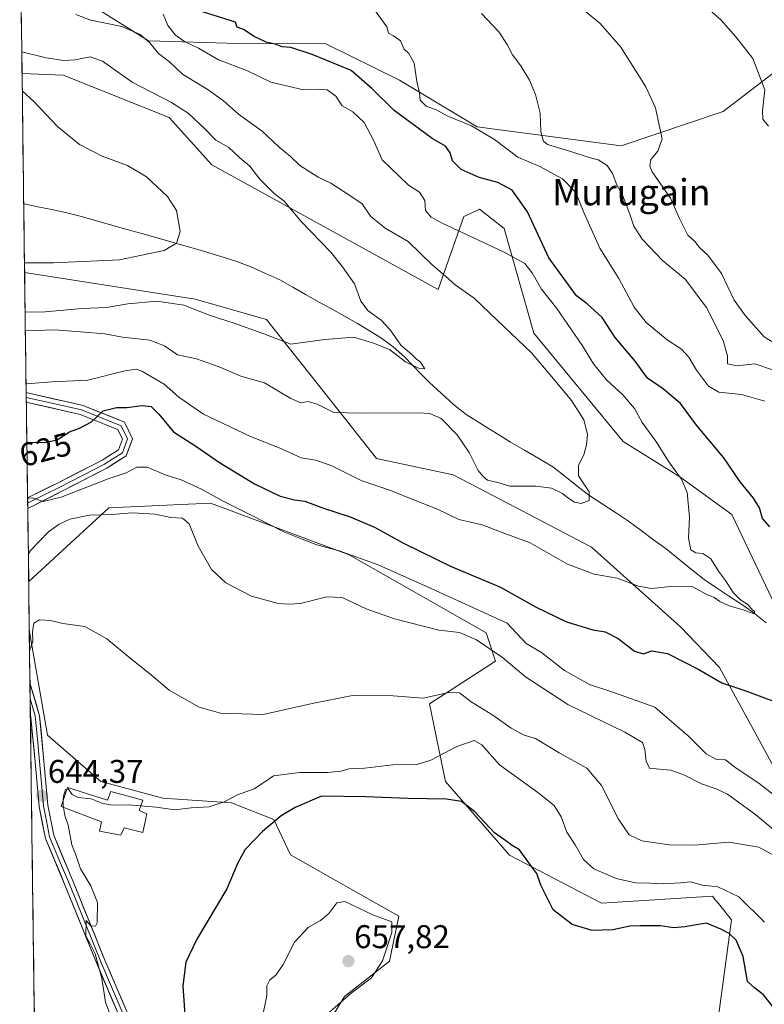
# Model space of a CAD drawing. Units: metres. Extents: x 590363 to 593804, y 4731336 to 4733695.
# Drawn here: x 590373 to 590600, y 4732524 to 4732824 of the extents above; entities that cross this region are included whole.
import ezdxf
from ezdxf.enums import TextEntityAlignment as Align

# ---------------------------------------------------------------- set-up
doc = ezdxf.new("R2010")
doc.units = ezdxf.units.M
doc.header["$MEASUREMENT"] = 0
for name, color, linetype, lineweight in [('Carátula', 7, 'Continuous', 5), ('Corriente natural lineal', 142, 'Continuous', 13), ('Cultivos herbáceos CxS', 92, 'Continuous', 0), ('Curva de nivel maestra', 36, 'Continuous', 30), ('Curva de nivel normal', 36, 'Continuous', 0), ('Edificación religiosa', 2, 'Continuous', 13), ('Edificación religiosa Cxs', 2, 'Continuous', 13), ('Layer 0', 7, 'Continuous', 0), ('Matorral CxS', 135, 'Continuous', 0), ('Municipio CxS', 142, 'Continuous', 0), ('Punto de cota en terreno', 7, 'Continuous', 0), ('Rótulo de curva de nivel directora', 19, 'Continuous', 0), ('Rótulo de punto de cota en terreno', 19, 'Continuous', 0), ('Texto cartográfico', 19, 'Continuous', 0)]:
    doc.layers.add(name, color=color, linetype=linetype, lineweight=lineweight)
doc.styles.add('Arial', font='txt', dxfattribs={"height": 0.2})

# ---------------------------------------------------------------- blocks, each defined once
blk = doc.blocks.new('*U150')
at = {"layer": 'Cultivos herbáceos CxS', "color": 92, "linetype": 'Continuous', "lineweight": 0}
for points in [[(590649.5, 4732886.86, 652.17), (590673.02, 4732802.83, 661.73), (590652.55, 4732798.4, 656.57), (590631.48, 4732808.89, 652.94), (590628.83, 4732809.07, 652.19), (590628.46, 4732809.09, 652.09), (590606.38, 4732810.62, 646.51), (590603.81, 4732808.64, 646), (590587.17, 4732795.91, 643.2), (590556.1, 4732785.51, 638.47), (590556.1, 4732785.51, 638.47), (590512.28, 4732791.27, 629.41), (590488.54, 4732805.52, 629.25), (590466.11, 4732816.53, 625.9), (590439.43, 4732816.67, 623.43), (590412.1, 4732817.44, 615.08), (590373.08, 4732841.91, 614.8)], [(590460.92, 4732508.43, 652.86), (590471.84, 4732526.23, 654.27), (590480.25, 4732532.87, 654.44), (590485.5, 4732537.03, 654.42), (590488.38, 4732550.69, 654.12), (590455.31, 4732569.4, 652.03), (590450.27, 4732580.19, 651.52), (590437.33, 4732585.23, 646.57), (590416.48, 4732586.67, 644.96), (590397.6, 4732591.78, 644.73), (590381.29, 4732605.85, 643.34), (590375.75, 4732637.96, 640.01), (590375.56, 4732652.71, 638.77), (590399.94, 4732675.15, 635.9), (590430.86, 4732676.59, 632.79), (590432.06, 4732676.15, 632.61), (590473.28, 4732660.77, 631.1), (590514.98, 4732637.02, 633.69), (590517.86, 4732628.39, 636.03), (590497.73, 4732615.44, 641.84), (590502.59, 4732591.76, 649.08), (590522.06, 4732569.26, 650.54), (590550.17, 4732554.62, 649.39), (590583.97, 4732556.77, 646.81), (590584.81, 4732555.72, 647.25), (590585.78, 4732554.51, 647.64), (590589.75, 4732549.56, 648.49), (590585.42, 4732517.21, 653.57)], [(590607.27, 4732587.75, 629.58), (590586.07, 4732626.53, 624.59), (590574.18, 4732638.86, 622.68), (590547.06, 4732663.13, 618.4), (590519.55, 4732677.55, 617.92), (590504.92, 4732685.22, 617.43), (590481.61, 4732690.14, 618.43), (590470.23, 4732704.62, 615.55), (590448, 4732732.55, 608.86), (590426.32, 4732738.75, 609.45), (590374.33, 4732746.91, 607.25), (590373.53, 4732807.5, 605.33), (590386.1, 4732807.03, 606.91), (590418.42, 4732794.1, 608.62), (590431.35, 4732779.72, 607.72), (590500.31, 4732741.63, 613.26), (590508.21, 4732763.91, 620.58), (590509.84, 4732764.68, 620.88), (590513, 4732766.17, 621.52), (590520.42, 4732760.32, 621.32), (590529.48, 4732728.42, 615.73), (590556.78, 4732695.35, 617.02), (590574.02, 4732684.57, 620.41), (590589.82, 4732673.07, 622.21), (590625.71, 4732597.86, 626.31)]]:
    blk.add_polyline3d(points, dxfattribs=at)
blk = doc.blocks.new('*U163')
at = {"layer": 'Matorral CxS', "color": 135, "linetype": 'Continuous', "lineweight": 0}
for points in [[(590585.42, 4732517.21, 653.57), (590589.75, 4732549.56, 648.49), (590585.78, 4732554.51, 647.64), (590584.81, 4732555.72, 647.25), (590583.97, 4732556.77, 646.81), (590550.17, 4732554.62, 649.39), (590522.06, 4732569.26, 650.54), (590502.59, 4732591.76, 649.08), (590497.73, 4732615.44, 641.84), (590517.86, 4732628.39, 636.03), (590514.98, 4732637.02, 633.69), (590473.28, 4732660.77, 631.1), (590432.06, 4732676.15, 632.61), (590430.86, 4732676.59, 632.79), (590399.94, 4732675.15, 635.9), (590375.56, 4732652.71, 638.77), (590374.33, 4732746.91, 607.25), (590426.32, 4732738.75, 609.45), (590448, 4732732.55, 608.86), (590470.23, 4732704.62, 615.55), (590481.61, 4732690.14, 618.43), (590504.92, 4732685.22, 617.43), (590519.55, 4732677.55, 617.92), (590547.06, 4732663.13, 618.4), (590574.18, 4732638.86, 622.68), (590586.07, 4732626.53, 624.59), (590607.27, 4732587.75, 629.58)], [(590625.71, 4732597.86, 626.31), (590589.82, 4732673.07, 622.21), (590574.02, 4732684.57, 620.41), (590556.78, 4732695.35, 617.02), (590529.48, 4732728.42, 615.73), (590520.42, 4732760.32, 621.32), (590513, 4732766.17, 621.52), (590509.84, 4732764.68, 620.88), (590508.21, 4732763.91, 620.58), (590500.31, 4732741.63, 613.26), (590431.35, 4732779.72, 607.72), (590418.42, 4732794.1, 608.62), (590386.1, 4732807.03, 606.91), (590373.53, 4732807.5, 605.33), (590373.08, 4732841.91, 614.8), (590412.1, 4732817.44, 615.08), (590439.43, 4732816.67, 623.43), (590466.11, 4732816.53, 625.9), (590488.54, 4732805.52, 629.25), (590512.28, 4732791.27, 629.41), (590556.1, 4732785.51, 638.47), (590587.17, 4732795.91, 643.2), (590603.81, 4732808.64, 646)], [(590378.36, 4732437.98, 631.78), (590375.75, 4732637.96, 640.01), (590381.29, 4732605.85, 643.34), (590397.6, 4732591.78, 644.73), (590416.48, 4732586.67, 644.96), (590437.33, 4732585.23, 646.57), (590450.27, 4732580.19, 651.52), (590455.31, 4732569.4, 652.03), (590488.38, 4732550.69, 654.12), (590485.5, 4732537.03, 654.42), (590480.25, 4732532.87, 654.44), (590471.84, 4732526.23, 654.27), (590460.92, 4732508.43, 652.86)]]:
    blk.add_polyline3d(points, dxfattribs=at)
blk = doc.blocks.new('*U174')
at = {"layer": 'Cultivos herbáceos CxS', "color": 92, "linetype": 'Continuous', "lineweight": 0}
for points in [[(590373.08, 4732841.91, 614.8), (590412.1, 4732817.44, 615.08), (590439.43, 4732816.67, 623.43), (590466.11, 4732816.53, 625.9), (590488.54, 4732805.52, 629.25), (590512.28, 4732791.27, 629.41), (590556.1, 4732785.51, 638.47), (590587.17, 4732795.91, 643.2), (590603.81, 4732808.64, 646), (590606.38, 4732810.62, 646.51), (590628.46, 4732809.09, 652.09), (590628.83, 4732809.07, 652.19), (590631.48, 4732808.89, 652.94), (590652.55, 4732798.4, 656.57), (590673.02, 4732802.83, 661.73), (590649.5, 4732886.86, 652.17)], [(590585.42, 4732517.21, 653.57), (590589.75, 4732549.56, 648.49), (590585.78, 4732554.51, 647.64), (590584.81, 4732555.72, 647.25), (590583.97, 4732556.77, 646.81), (590550.17, 4732554.62, 649.39), (590522.06, 4732569.26, 650.54), (590502.59, 4732591.76, 649.08), (590497.73, 4732615.44, 641.84), (590517.86, 4732628.39, 636.03), (590514.98, 4732637.02, 633.69), (590473.28, 4732660.77, 631.1), (590432.06, 4732676.15, 632.61), (590430.86, 4732676.59, 632.79), (590399.94, 4732675.15, 635.9), (590375.56, 4732652.71, 638.77)], [(590374.33, 4732746.91, 607.25), (590426.32, 4732738.75, 609.45), (590448, 4732732.55, 608.86), (590470.23, 4732704.62, 615.55), (590481.61, 4732690.14, 618.43), (590504.92, 4732685.22, 617.43), (590519.55, 4732677.55, 617.92), (590547.06, 4732663.13, 618.4), (590574.18, 4732638.86, 622.68), (590586.07, 4732626.53, 624.59), (590607.27, 4732587.75, 629.58)], [(590625.71, 4732597.86, 626.31), (590589.82, 4732673.07, 622.21), (590574.02, 4732684.57, 620.41), (590556.78, 4732695.35, 617.02), (590529.48, 4732728.42, 615.73), (590520.42, 4732760.32, 621.32), (590513, 4732766.17, 621.52), (590509.84, 4732764.68, 620.88), (590508.21, 4732763.91, 620.58), (590500.31, 4732741.63, 613.26), (590431.35, 4732779.72, 607.72), (590418.42, 4732794.1, 608.62), (590386.1, 4732807.03, 606.91), (590373.53, 4732807.5, 605.33)], [(590375.75, 4732637.96, 640.01), (590381.29, 4732605.85, 643.34), (590397.6, 4732591.78, 644.73), (590416.48, 4732586.67, 644.96), (590437.33, 4732585.23, 646.57), (590450.27, 4732580.19, 651.52), (590455.31, 4732569.4, 652.03), (590488.38, 4732550.69, 654.12), (590485.5, 4732537.03, 654.42), (590480.25, 4732532.87, 654.44), (590471.84, 4732526.23, 654.27), (590460.92, 4732508.43, 652.86), (590445.24, 4732491.7, 650.66), (590461.34, 4732475.48, 649.2), (590475.76, 4732454.4, 648.58), (590479.09, 4732434.43, 648.5), (590484.64, 4732406.7, 648.59), (590482.42, 4732378.97, 648.73), (590475.76, 4732336.82, 651.45)]]:
    blk.add_polyline3d(points, dxfattribs=at)
blk = doc.blocks.new('*U187')
at = {"layer": 'Matorral CxS', "color": 135, "linetype": 'Continuous', "lineweight": 0}
for points in [[(590373.08, 4732841.91, 614.8), (590412.1, 4732817.44, 615.08), (590439.43, 4732816.67, 623.43), (590466.11, 4732816.53, 625.9), (590488.54, 4732805.52, 629.25), (590512.28, 4732791.27, 629.41), (590556.1, 4732785.51, 638.47), (590587.17, 4732795.91, 643.2), (590603.81, 4732808.64, 646), (590606.38, 4732810.62, 646.51), (590628.46, 4732809.09, 652.09), (590628.83, 4732809.07, 652.19), (590631.48, 4732808.89, 652.94), (590652.55, 4732798.4, 656.57), (590673.02, 4732802.83, 661.73), (590649.5, 4732886.86, 652.17)], [(590585.42, 4732517.21, 653.57), (590589.75, 4732549.56, 648.49), (590585.78, 4732554.51, 647.64), (590584.81, 4732555.72, 647.25), (590583.97, 4732556.77, 646.81), (590550.17, 4732554.62, 649.39), (590522.06, 4732569.26, 650.54), (590502.59, 4732591.76, 649.08), (590497.73, 4732615.44, 641.84), (590517.86, 4732628.39, 636.03), (590514.98, 4732637.02, 633.69), (590473.28, 4732660.77, 631.1), (590432.06, 4732676.15, 632.61), (590430.86, 4732676.59, 632.79), (590399.94, 4732675.15, 635.9), (590375.56, 4732652.71, 638.77)], [(590374.33, 4732746.91, 607.25), (590426.32, 4732738.75, 609.45), (590448, 4732732.55, 608.86), (590470.23, 4732704.62, 615.55), (590481.61, 4732690.14, 618.43), (590504.92, 4732685.22, 617.43), (590519.55, 4732677.55, 617.92), (590547.06, 4732663.13, 618.4), (590574.18, 4732638.86, 622.68), (590586.07, 4732626.53, 624.59), (590607.27, 4732587.75, 629.58)], [(590625.71, 4732597.86, 626.31), (590589.82, 4732673.07, 622.21), (590574.02, 4732684.57, 620.41), (590556.78, 4732695.35, 617.02), (590529.48, 4732728.42, 615.73), (590520.42, 4732760.32, 621.32), (590513, 4732766.17, 621.52), (590509.84, 4732764.68, 620.88), (590508.21, 4732763.91, 620.58), (590500.31, 4732741.63, 613.26), (590431.35, 4732779.72, 607.72), (590418.42, 4732794.1, 608.62), (590386.1, 4732807.03, 606.91), (590373.53, 4732807.5, 605.33)], [(590375.75, 4732637.96, 640.01), (590381.29, 4732605.85, 643.34), (590397.6, 4732591.78, 644.73), (590416.48, 4732586.67, 644.96), (590437.33, 4732585.23, 646.57), (590450.27, 4732580.19, 651.52), (590455.31, 4732569.4, 652.03), (590488.38, 4732550.69, 654.12), (590485.5, 4732537.03, 654.42), (590480.25, 4732532.87, 654.44), (590471.84, 4732526.23, 654.27), (590460.92, 4732508.43, 652.86), (590445.24, 4732491.7, 650.66), (590461.34, 4732475.48, 649.2), (590475.76, 4732454.4, 648.58), (590479.09, 4732434.43, 648.5), (590484.64, 4732406.7, 648.59), (590482.42, 4732378.97, 648.73), (590475.76, 4732336.82, 651.45)]]:
    blk.add_polyline3d(points, dxfattribs=at)
blk = doc.blocks.new('*U195')
at = {"layer": 'Curva de nivel normal', "color": 36, "linetype": 'Continuous', "lineweight": 0}
blk.add_polyline3d([(590386.18, 4732583.82, 645), (590386.62, 4732581.41, 645), (590387.61, 4732578.39, 645), (590388.69, 4732572.44, 645), (590390.01, 4732569.11, 645), (590391.4, 4732565.16, 645), (590394.52, 4732559.98, 645), (590396.54, 4732554.85, 645), (590396.48, 4732548.7, 645), (590395.94, 4732547.69, 645), (590394.53, 4732547.79, 645), (590393.08, 4732549.37, 645), (590393, 4732544.67, 645), (590394.2, 4732542.49, 645), (590395.86, 4732539.25, 645), (590397.85, 4732531.71, 645), (590399.02, 4732524.53, 645), (590400.74, 4732519.78, 645)], dxfattribs=at)
blk = doc.blocks.new('*U196')
at = {"layer": 'Curva de nivel normal', "color": 36, "linetype": 'Continuous', "lineweight": 0}
for points in [[(590375.45, 4732660.94, 635), (590376.07, 4732662.15, 635), (590381.56, 4732667.85, 635), (590384.83, 4732670.17, 635), (590388.11, 4732671.69, 635), (590394.09, 4732672.92, 635), (590400.83, 4732673.13, 635), (590407.18, 4732673.61, 635), (590414.15, 4732673.21, 635), (590418.84, 4732672.22, 635), (590422.42, 4732671.98, 635), (590424.49, 4732670.22, 635), (590427.23, 4732663.46, 635), (590431.25, 4732656.3, 635), (590435.68, 4732652.27, 635), (590443.46, 4732648.27, 635), (590451.58, 4732646.02, 635), (590454.84, 4732645.75, 635), (590458.35, 4732645.97, 635), (590466.41, 4732647.98, 635), (590471.08, 4732647.77, 635), (590478.41, 4732644.39, 635), (590487.06, 4732641.35, 635), (590500.55, 4732637.9, 635), (590506.88, 4732637.17, 635), (590511.99, 4732634.95, 635), (590519.95, 4732629.55, 635), (590526.93, 4732623.63, 635), (590539.86, 4732615.24, 635), (590557.24, 4732606.78, 635), (590562.59, 4732603.58, 635), (590563.38, 4732601.54, 635), (590563.78, 4732597.86, 635), (590564.86, 4732595.74, 635), (590566.8, 4732595.61, 635), (590568.82, 4732595.35, 635), (590571.25, 4732595.16, 635), (590575.46, 4732593.62, 635), (590580.61, 4732591.02, 635), (590585.03, 4732589.52, 635), (590588.54, 4732587.83, 635), (590590.74, 4732586.24, 635), (590597.19, 4732581.63, 635), (590610.03, 4732570.86, 635)], [(590602.2, 4732717.22, 635), (590596.81, 4732719.07, 635), (590591.4, 4732718.41, 635), (590588.53, 4732718.98, 635), (590588.5, 4732721.51, 635), (590587.22, 4732726.17, 635), (590582.14, 4732736.21, 635), (590575.66, 4732744.84, 635), (590568.77, 4732750.51, 635), (590564.86, 4732754.6, 635), (590562.55, 4732756.98, 635), (590559.97, 4732760.96, 635), (590558.78, 4732764.6, 635), (590556.65, 4732770.23, 635), (590554.76, 4732773.57, 635), (590553.44, 4732777.04, 635), (590551.84, 4732779.42, 635), (590549.13, 4732781.16, 635), (590546.36, 4732781.94, 635), (590540.78, 4732783.76, 635), (590533.71, 4732785.82, 635), (590532.46, 4732786.87, 635), (590531.64, 4732789.73, 635), (590531.45, 4732795.4, 635), (590530.05, 4732801.07, 635), (590528.19, 4732805.52, 635), (590525.56, 4732809.87, 635), (590522.98, 4732813.22, 635), (590521.43, 4732816.34, 635), (590518.83, 4732820.16, 635), (590513.53, 4732825.82, 635)]]:
    blk.add_polyline3d(points, dxfattribs=at)
blk = doc.blocks.new('*U198')
at = {"layer": 'Curva de nivel normal', "color": 36, "linetype": 'Continuous', "lineweight": 0}
blk.add_polyline3d([(590374.77, 4732712.91, 620), (590382.63, 4732713.49, 620), (590393.57, 4732714.03, 620), (590404.85, 4732716.93, 620), (590408.46, 4732717.42, 620), (590410.03, 4732716.84, 620), (590416.9, 4732712.8, 620), (590421.36, 4732708.87, 620), (590428.85, 4732703.67, 620), (590443.16, 4732696.84, 620), (590452.45, 4732693.21, 620), (590458.56, 4732690.38, 620), (590463.12, 4732689.64, 620), (590467.91, 4732687.93, 620), (590476.84, 4732683.45, 620), (590486.16, 4732680.32, 620), (590493.1, 4732677.5, 620), (590500.16, 4732674.74, 620), (590506.64, 4732671.56, 620), (590513.74, 4732669.93, 620), (590520.71, 4732667.36, 620), (590528.36, 4732664.47, 620), (590539.72, 4732658.02, 620), (590547.89, 4732654.9, 620), (590554.9, 4732653.73, 620), (590561.38, 4732651.27, 620), (590565.38, 4732650.53, 620), (590571.15, 4732651.2, 620), (590577.98, 4732651.09, 620), (590581.81, 4732648.89, 620), (590584.51, 4732647.82, 620), (590586.22, 4732646.58, 620), (590588.99, 4732645.27, 620), (590593.28, 4732644.08, 620), (590596.34, 4732642.93, 620), (590596.9, 4732643.42, 620), (590595.84, 4732644.39, 620), (590594.74, 4732645.69, 620), (590592.45, 4732647.07, 620), (590590.24, 4732649.35, 620), (590587.93, 4732653.01, 620), (590585.76, 4732655.88, 620), (590583.48, 4732659.59, 620), (590580.99, 4732661.27, 620), (590578.86, 4732661.46, 620), (590577.38, 4732662.39, 620), (590576.68, 4732665.92, 620), (590576.97, 4732672.32, 620), (590576.22, 4732679.78, 620), (590574.5, 4732683.92, 620), (590570.64, 4732689.19, 620), (590566.71, 4732695.46, 620), (590562.54, 4732701.11, 620), (590560.17, 4732705.43, 620), (590556.6, 4732709.57, 620), (590551.62, 4732714.16, 620), (590547.65, 4732719.01, 620), (590544.3, 4732724.5, 620), (590536.48, 4732735.92, 620), (590531.83, 4732741.82, 620), (590528.95, 4732746.77, 620), (590526.8, 4732749.6, 620), (590520.45, 4732753.08, 620), (590501.56, 4732761.87, 620), (590498.19, 4732763.71, 620), (590496.54, 4732765.72, 620), (590496.25, 4732768.82, 620), (590494.68, 4732771.33, 620), (590491.3, 4732773.45, 620), (590488.39, 4732776.28, 620), (590483.29, 4732781.19, 620), (590480.65, 4732787.21, 620), (590477.84, 4732792.56, 620), (590474.39, 4732795.85, 620), (590471.08, 4732797.64, 620), (590469.13, 4732800.57, 620), (590466.57, 4732802.5, 620), (590464.09, 4732802.74, 620), (590459.3, 4732802.54, 620), (590449.32, 4732804.83, 620), (590442, 4732808.39, 620), (590433.37, 4732811.64, 620), (590427.28, 4732815.22, 620), (590423.02, 4732817.24, 620), (590420.27, 4732819.15, 620), (590417.95, 4732822.16, 620), (590416.54, 4732825.6, 620)], dxfattribs=at)
blk = doc.blocks.new('*U224')
at = {"layer": 'Curva de nivel normal', "color": 36, "linetype": 'Continuous', "lineweight": 0}
for points in [[(590538.6, 4732831.92, 640), (590549.74, 4732822.77, 640), (590556.07, 4732815.53, 640), (590563.64, 4732803.4, 640), (590566.63, 4732797.07, 640), (590567.69, 4732791.79, 640), (590568.6, 4732787.62, 640), (590567.28, 4732783.79, 640), (590565.15, 4732781.29, 640), (590564.83, 4732779.27, 640), (590565.62, 4732777.54, 640), (590571.11, 4732769.56, 640), (590573.87, 4732763.31, 640), (590576.44, 4732758.26, 640), (590578.6, 4732756.32, 640), (590580.02, 4732754.47, 640), (590582.55, 4732752.14, 640), (590586.68, 4732746.6, 640), (590590.52, 4732738.46, 640), (590594.06, 4732733.66, 640), (590599.68, 4732727.28, 640), (590608.9, 4732721.61, 640)], [(590605.54, 4732567.64, 640), (590598.04, 4732571.7, 640), (590588.96, 4732573.26, 640), (590578.38, 4732572.33, 640), (590570.77, 4732572.39, 640), (590562.4, 4732573.69, 640), (590558.55, 4732575.5, 640), (590555.36, 4732580.31, 640), (590550.18, 4732590.47, 640), (590545.67, 4732595.79, 640), (590537.22, 4732600.48, 640), (590530.04, 4732604.81, 640), (590526.53, 4732605.84, 640), (590522.59, 4732608, 640), (590517.01, 4732611.98, 640), (590510.44, 4732616.04, 640), (590506.86, 4732618.79, 640), (590503.56, 4732618.82, 640), (590495.83, 4732617.09, 640), (590486.62, 4732617.89, 640), (590474.26, 4732617.93, 640), (590462, 4732615.53, 640), (590447.04, 4732612.2, 640), (590433.99, 4732612.53, 640), (590427.52, 4732614.43, 640), (590418.37, 4732619.62, 640), (590412.39, 4732624.64, 640), (590406.98, 4732628.97, 640), (590399.34, 4732635.26, 640), (590392.66, 4732638.99, 640), (590386, 4732639.92, 640), (590382.26, 4732640.84, 640), (590378.9, 4732640.98, 640), (590377.09, 4732639.97, 640), (590376.77, 4732637.39, 640), (590376.84, 4732634.38, 640), (590375.83, 4732631.59, 640)]]:
    blk.add_polyline3d(points, dxfattribs=at)
blk = doc.blocks.new('*U226')
at = {"layer": 'Curva de nivel normal', "color": 36, "linetype": 'Continuous', "lineweight": 0}
for points in [[(590480.98, 4732826.9, 630), (590484.73, 4732821.71, 630), (590485.19, 4732819.76, 630), (590486.78, 4732819.01, 630), (590488.89, 4732817.46, 630), (590490.04, 4732814.94, 630), (590491.41, 4732813.58, 630), (590493.02, 4732810.65, 630), (590493.9, 4732805.07, 630), (590494.63, 4732801.6, 630), (590494.84, 4732799.41, 630), (590496.71, 4732797.59, 630), (590499.76, 4732796.4, 630), (590503.28, 4732794.55, 630), (590510.48, 4732791.53, 630), (590517.5, 4732787.4, 630), (590524.61, 4732782.03, 630), (590531.3, 4732779.15, 630), (590538.26, 4732775.42, 630), (590542.31, 4732771.2, 630), (590544.71, 4732765.18, 630), (590549.65, 4732754.27, 630), (590555.46, 4732745.02, 630), (590560.09, 4732736.34, 630), (590563.77, 4732731.63, 630), (590570.16, 4732726.39, 630), (590574.52, 4732723.48, 630), (590576.76, 4732721.05, 630), (590579.08, 4732717.07, 630), (590582.76, 4732712.22, 630), (590585.9, 4732710.38, 630), (590592.81, 4732709.68, 630), (590599.88, 4732707.66, 630)], [(590608.22, 4732583.35, 630), (590598.2, 4732591.16, 630), (590590.78, 4732596.07, 630), (590587.91, 4732598.33, 630), (590585.02, 4732598.52, 630), (590582.05, 4732600.14, 630), (590576.67, 4732605.52, 630), (590566.35, 4732614.42, 630), (590553.25, 4732619.1, 630), (590546.49, 4732621.32, 630), (590538.89, 4732625.53, 630), (590531.81, 4732631.02, 630), (590527.2, 4732633.79, 630), (590521.36, 4732639.96, 630), (590497.33, 4732650.95, 630), (590482.08, 4732657.79, 630), (590470.22, 4732662.03, 630), (590463.35, 4732663.88, 630), (590458.88, 4732665.62, 630), (590453.28, 4732667.82, 630), (590442.55, 4732673.36, 630), (590434.66, 4732677.24, 630), (590428.25, 4732680.82, 630), (590422.06, 4732683.63, 630), (590417.42, 4732685.11, 630), (590411.72, 4732687.5, 630), (590408.54, 4732687.52, 630), (590405.26, 4732685.82, 630), (590399.79, 4732684, 630), (590385.51, 4732678.41, 630), (590380, 4732677.06, 630), (590376.74, 4732678.15, 630), (590375.22, 4732678.06, 630)]]:
    blk.add_polyline3d(points, dxfattribs=at)
blk = doc.blocks.new('*U228')
at = {"layer": 'Curva de nivel normal', "color": 36, "linetype": 'Continuous', "lineweight": 0}
blk.add_polyline3d([(590373.6, 4732802.27, 605), (590377.12, 4732798.95, 605), (590384.48, 4732791.3, 605), (590391.07, 4732785.84, 605), (590397.99, 4732782.28, 605), (590405.69, 4732779.42, 605), (590411.45, 4732775.98, 605), (590417.89, 4732770, 605), (590420.56, 4732765.78, 605), (590421.68, 4732759.4, 605), (590420.59, 4732755.84, 605), (590416.81, 4732753.59, 605), (590403.22, 4732750.7, 605), (590383.11, 4732749.79, 605), (590374.29, 4732749.77, 605)], dxfattribs=at)
blk = doc.blocks.new('*U230')
at = {"layer": 'Curva de nivel maestra', "color": 36, "linetype": 'Continuous', "lineweight": 30}
blk.add_polyline3d([(590604.76, 4732520.13, 650), (590599.49, 4732526.68, 650), (590596.74, 4732528.85, 650), (590594.65, 4732530.77, 650), (590593.28, 4732538.44, 650), (590591.18, 4732543.36, 650), (590588.99, 4732545.43, 650), (590586.52, 4732546.73, 650), (590582.09, 4732548.56, 650), (590575.49, 4732547.46, 650), (590572.1, 4732547.17, 650), (590568.1, 4732547.79, 650), (590562.03, 4732547.76, 650), (590558.73, 4732547.7, 650), (590553.58, 4732546.54, 650), (590547.31, 4732546.28, 650), (590541.21, 4732548.17, 650), (590535.36, 4732552.63, 650), (590531.62, 4732560.15, 650), (590530.45, 4732563.71, 650), (590528.02, 4732566.96, 650), (590525.19, 4732570.89, 650), (590522.93, 4732572.24, 650), (590520.97, 4732573.67, 650), (590517.5, 4732576.12, 650), (590511.48, 4732582.46, 650), (590507.48, 4732585.6, 650), (590502.91, 4732586.37, 650), (590491.16, 4732586.59, 650), (590478.34, 4732587.07, 650), (590464.84, 4732587.29, 650), (590456.79, 4732583.79, 650), (590452.51, 4732581.32, 650), (590446.84, 4732576.5, 650), (590441.57, 4732571.04, 650), (590439.29, 4732566.96, 650), (590436, 4732559.01, 650), (590426.8, 4732543.72, 650), (590423.48, 4732536.68, 650), (590422.58, 4732529.45, 650), (590423.18, 4732520.58, 650)], dxfattribs=at)
blk = doc.blocks.new('*U238')
at = {"layer": 'Curva de nivel maestra', "color": 36, "linetype": 'Continuous', "lineweight": 30}
for points in [[(590375, 4732695.06, 625), (590375.28, 4732695.13, 625), (590380.4, 4732695.07, 625), (590384.29, 4732695.9, 625), (590388.01, 4732698.32, 625), (590391.09, 4732699.38, 625), (590394.7, 4732701.35, 625), (590398.24, 4732704.74, 625), (590402.36, 4732705.7, 625), (590405.52, 4732705.68, 625), (590410.18, 4732706.32, 625), (590412.85, 4732706.01, 625), (590415.24, 4732703.64, 625), (590419.74, 4732698.26, 625), (590426.52, 4732693.92, 625), (590433.72, 4732688.93, 625), (590444.39, 4732682.5, 625), (590452.23, 4732678.74, 625), (590456.53, 4732677.59, 625), (590459.7, 4732677.2, 625), (590465.39, 4732674.99, 625), (590473.51, 4732672.35, 625), (590481, 4732669.25, 625), (590489.81, 4732664.4, 625), (590504.32, 4732657.26, 625), (590519.39, 4732650.99, 625), (590530.06, 4732645, 625), (590539.43, 4732640.42, 625), (590547.44, 4732637.91, 625), (590551.25, 4732637.33, 625), (590555.19, 4732635.37, 625), (590560.15, 4732631.48, 625), (590562.9, 4732630.6, 625), (590565.47, 4732631.6, 625), (590570.23, 4732630.7, 625), (590579.82, 4732625.92, 625), (590586.82, 4732621.82, 625), (590593.81, 4732619.43, 625), (590603.38, 4732615.92, 625)], [(590601.46, 4732669.4, 625), (590599.24, 4732671.93, 625), (590598.25, 4732675.16, 625), (590596.44, 4732678.13, 625), (590592.43, 4732683.09, 625), (590587.36, 4732690.33, 625), (590579.07, 4732700.37, 625), (590574.16, 4732706.92, 625), (590569.01, 4732711.28, 625), (590564.11, 4732714.63, 625), (590560.38, 4732719.87, 625), (590554.34, 4732727.07, 625), (590550.31, 4732733.12, 625), (590545.77, 4732737.36, 625), (590542.53, 4732739.78, 625), (590534.08, 4732751.32, 625), (590527.54, 4732765.3, 625), (590522.86, 4732771.98, 625), (590518.5, 4732774.26, 625), (590512.83, 4732775.86, 625), (590507.41, 4732778.26, 625), (590504.71, 4732780.86, 625), (590504.05, 4732783.31, 625), (590502.58, 4732785.36, 625), (590498.48, 4732787.66, 625), (590486.91, 4732796.24, 625), (590480.14, 4732802.94, 625), (590473.85, 4732808.41, 625), (590461.94, 4732813.31, 625), (590455.5, 4732815.39, 625), (590452.83, 4732815.65, 625), (590450.73, 4732816.48, 625), (590447.96, 4732817.06, 625), (590444.26, 4732818.82, 625), (590441.04, 4732820.93, 625), (590439.11, 4732821.67, 625), (590438.57, 4732823.15, 625), (590428.18, 4732826.44, 625)]]:
    blk.add_polyline3d(points, dxfattribs=at)
blk = doc.blocks.new('5PATER')
at = {"layer": 'Carátula', "linetype": 'Continuous', "lineweight": 5}
h = blk.add_hatch(color=250, dxfattribs=at)
edge = h.paths.add_edge_path()
edge.add_ellipse((0, 0.01), major_axis=(-1.33, -1.34), ratio=0.999422, start_angle=0, end_angle=360)

msp = doc.modelspace()

# ---------------------------------------------------------------- linework, layer by layer
at = {"layer": 'Corriente natural lineal', "color": 142, "linetype": 'Continuous', "lineweight": 13}
msp.add_polyline3d([(590600.28, 4732640.06, 620.63), (590598.28, 4732641.72, 620.45), (590596.28, 4732643.37, 619.86), (590592.58, 4732645.85, 620.49), (590588.87, 4732648.33, 619.52), (590585.17, 4732650.8, 619.19), (590581.46, 4732653.28, 618.93), (590577.57, 4732656.39, 619.32), (590573.69, 4732659.49, 618.71), (590569.8, 4732662.6, 618.06), (590565.99, 4732665.41, 617.73), (590562.19, 4732668.23, 617.12), (590558.38, 4732671.04, 616.62), (590554.35, 4732673.69, 615.94), (590550.33, 4732676.35, 615.63), (590546.3, 4732679, 614.63), (590542.64, 4732681.89, 614.56), (590538.98, 4732684.78, 614.23), (590535.32, 4732687.67, 613.73), (590531, 4732690.17, 613.88), (590526.68, 4732692.67, 613.09), (590522.36, 4732695.17, 613.28), (590519, 4732697.27, 612.99), (590515.65, 4732699.36, 612.75), (590512.29, 4732701.46, 613), (590508.93, 4732703.55, 612.67), (590505.01, 4732706.61, 612.48), (590501.37, 4732709.97, 612.24), (590497.72, 4732713.32, 610.64), (590495.17, 4732715.92, 610.52), (590492.63, 4732718.52, 609.78), (590490.08, 4732721.12, 610.07), (590486.66, 4732724.23, 609.77), (590484.64, 4732725.7, 609.82), (590482.61, 4732727.17, 609.43), (590479.17, 4732729.25, 609.24), (590475.72, 4732731.33, 609.19), (590471.78, 4732733.54, 608.98), (590467.84, 4732735.75, 608.95), (590463.91, 4732737.97, 608.51), (590459.97, 4732740.18, 608.05), (590456.03, 4732742.39, 607.47), (590452.09, 4732744.6, 607.18), (590447.58, 4732746.66, 606.72), (590443.07, 4732748.72, 606.34), (590438.39, 4732750.38, 606.22), (590435.1, 4732751.42, 605.92), (590431.81, 4732752.47, 605.37), (590428.52, 4732753.51, 605.21), (590423.91, 4732754.81, 605.22), (590419.3, 4732756.11, 604.84), (590414.69, 4732757.41, 604.2), (590410.09, 4732758.71, 603.58), (590405.48, 4732760, 603.64), (590400.87, 4732761.3, 603.34), (590396.26, 4732762.6, 603.15), (590391.65, 4732763.9, 602.76), (590386.83, 4732765.15, 602), (590382.57, 4732766.04, 601.97), (590378.31, 4732766.92, 601.9), (590374.05, 4732767.81, 601.09)], dxfattribs=at)
at = {"layer": 'Cultivos herbáceos CxS', "color": 92, "linetype": 'Continuous', "lineweight": 0}
for points in [[(590373.53, 4732807.5, 605.33), (590374.33, 4732746.91, 607.25)], [(590375.56, 4732652.71, 638.77), (590375.75, 4732637.96, 640.01)]]:
    msp.add_polyline3d(points, dxfattribs=at)
at = {"layer": 'Curva de nivel normal', "color": 36, "linetype": 'Continuous', "lineweight": 0}
for points in [[(590580.88, 4732828.88, 645), (590586.59, 4732823.77, 645), (590591.07, 4732818.63, 645), (590596.22, 4732812.04, 645), (590599.95, 4732802.54, 645), (590599.24, 4732796.16, 645), (590599.3, 4732793.56, 645), (590600.99, 4732791.48, 645)], [(590374.56, 4732729.11, 615), (590383.4, 4732729.4, 615), (590391.34, 4732728.82, 615), (590398.82, 4732728.2, 615), (590404.16, 4732727.13, 615), (590412.44, 4732726.19, 615), (590416.96, 4732724.51, 615), (590420.95, 4732721.76, 615), (590426.7, 4732720.6, 615), (590433.59, 4732718.16, 615), (590440.22, 4732715.29, 615), (590447.4, 4732713.26, 615), (590455.41, 4732708.48, 615), (590458.5, 4732707.13, 615), (590460.74, 4732707.52, 615), (590463.45, 4732706.74, 615), (590468.58, 4732704.16, 615), (590476.71, 4732703.96, 615), (590494.24, 4732704.12, 615), (590497.77, 4732703.88, 615), (590501.29, 4732702.4, 615), (590506.18, 4732697.4, 615), (590509.77, 4732692.04, 615), (590512.51, 4732686.48, 615), (590514.07, 4732684.68, 615), (590515.38, 4732683.59, 615), (590518.49, 4732682.83, 615), (590522.23, 4732681.76, 615), (590530.13, 4732681.72, 615), (590534.9, 4732681.16, 615), (590538.28, 4732679.55, 615), (590539.88, 4732678.14, 615), (590541.94, 4732676.87, 615), (590543.94, 4732676.49, 615), (590546.39, 4732677.35, 615), (590546.42, 4732680.03, 615), (590543.15, 4732684.86, 615), (590543.08, 4732688.18, 615), (590544.77, 4732691.33, 615), (590545.6, 4732694.29, 615), (590545.86, 4732697.61, 615), (590544.72, 4732701.98, 615), (590540.99, 4732707.81, 615), (590535.01, 4732715.08, 615), (590528.82, 4732722.41, 615), (590518.21, 4732732.41, 615), (590511.31, 4732739.07, 615), (590505.58, 4732743.11, 615), (590502.58, 4732745.76, 615), (590498.56, 4732749.17, 615), (590491.19, 4732756.3, 615), (590484.17, 4732760.38, 615), (590479.78, 4732764.02, 615), (590477.2, 4732767.76, 615), (590473.11, 4732770.56, 615), (590467.61, 4732774.09, 615), (590463.83, 4732775.95, 615), (590458.21, 4732779.43, 615), (590455.34, 4732782.24, 615), (590451.87, 4732785.1, 615), (590446.74, 4732789.96, 615), (590439.53, 4732795.09, 615), (590434.96, 4732799.19, 615), (590430.3, 4732802.53, 615), (590422.43, 4732807.31, 615), (590418.52, 4732811.05, 615), (590415.12, 4732813.61, 615), (590412.47, 4732816.83, 615), (590409.57, 4732819.42, 615), (590404, 4732821.8, 615), (590394.5, 4732823.72, 615), (590389.92, 4732825.45, 615)], [(590374.48, 4732734.81, 610), (590380.54, 4732734.9, 610), (590391.81, 4732735.92, 610), (590399.26, 4732736.24, 610), (590405.81, 4732737.34, 610), (590414.57, 4732738.08, 610), (590422.85, 4732736.9, 610), (590430.84, 4732733.78, 610), (590438.17, 4732731.4, 610), (590447.22, 4732728.14, 610), (590455.47, 4732725.04, 610), (590465.86, 4732726.43, 610), (590474.62, 4732727.12, 610), (590480.67, 4732725.29, 610), (590485.56, 4732723.4, 610), (590490.38, 4732719.66, 610), (590494.31, 4732717.69, 610), (590496.24, 4732717.49, 610), (590494.94, 4732719.52, 610), (590493.78, 4732720.41, 610), (590492.3, 4732721.88, 610), (590488.94, 4732724.73, 610), (590485.69, 4732729.4, 610), (590482.99, 4732732.29, 610), (590479.02, 4732735.19, 610), (590476.75, 4732738.08, 610), (590474.82, 4732743.37, 610), (590471.22, 4732748.58, 610), (590467.64, 4732753.04, 610), (590458.63, 4732762.41, 610), (590453.4, 4732768.57, 610), (590450.31, 4732771.08, 610), (590445.96, 4732775.29, 610), (590442.98, 4732779.27, 610), (590439.88, 4732781.78, 610), (590436.56, 4732784.96, 610), (590432.58, 4732787.14, 610), (590429.17, 4732790.72, 610), (590424.21, 4732795.43, 610), (590419.11, 4732798.66, 610), (590407.08, 4732804.82, 610), (590398.06, 4732811.26, 610), (590394.25, 4732812.6, 610), (590389.76, 4732811.65, 610), (590386.31, 4732811.46, 610), (590380.86, 4732812.28, 610), (590373.45, 4732814.08, 610)], [(590599.82, 4732548.89, 645), (590591.98, 4732556.63, 645), (590585.6, 4732559.62, 645), (590580.92, 4732560.14, 645), (590577.21, 4732561.12, 645), (590574.17, 4732560.85, 645), (590569.15, 4732560.52, 645), (590564.82, 4732560.76, 645), (590560.53, 4732560.82, 645), (590554.64, 4732562.14, 645), (590547.75, 4732565.13, 645), (590544.62, 4732567.93, 645), (590542.12, 4732572.41, 645), (590539.52, 4732576.29, 645), (590537.83, 4732581.02, 645), (590535.73, 4732584.44, 645), (590530.7, 4732588.42, 645), (590519.02, 4732596.8, 645), (590513.69, 4732602.94, 645), (590511.34, 4732604.24, 645), (590506.02, 4732602.44, 645), (590498.16, 4732598.21, 645), (590493.83, 4732596.92, 645), (590486.5, 4732596.85, 645), (590477.86, 4732595.82, 645), (590473.18, 4732595.61, 645), (590470.65, 4732594.9, 645), (590466.65, 4732594.48, 645), (590458.23, 4732594.52, 645), (590450.16, 4732593.42, 645), (590447.21, 4732591.46, 645), (590444.26, 4732589.49, 645), (590439.24, 4732587.65, 645), (590435.13, 4732585.52, 645), (590430.58, 4732583.98, 645), (590425.05, 4732583.68, 645), (590420.1, 4732583.1, 645), (590414.43, 4732583.92, 645), (590409.72, 4732584.31, 645)], [(590387.18, 4732589.41, 645), (590386.81, 4732589.31, 645), (590386.16, 4732587.32, 645), (590386.12, 4732586.06, 645)], [(590409.72, 4732584.31, 645), (590405.94, 4732584.62, 645), (590401.08, 4732584.49, 645), (590398.11, 4732585.08, 645), (590394.62, 4732586.49, 645), (590390.66, 4732586.82, 645), (590388.81, 4732587.74, 645), (590387.56, 4732589.51, 645), (590387.18, 4732589.41, 645)], [(590386.12, 4732586.06, 645), (590386.06, 4732584.45, 645), (590386.18, 4732583.82, 645)], [(590465.68, 4732520.09, 655), (590473.87, 4732527.2, 655), (590480.07, 4732531.86, 655), (590483.41, 4732537.1, 655), (590486.19, 4732545.77, 655), (590486.2, 4732548.98, 655), (590480.49, 4732551.1, 655), (590471.91, 4732555.19, 655), (590469.51, 4732554.75, 655), (590467, 4732551.52, 655), (590464.51, 4732549.42, 655), (590460.78, 4732547.27, 655), (590456.6, 4732542.75, 655), (590453.11, 4732535.99, 655), (590450.84, 4732532.74, 655), (590449.02, 4732531.29, 655), (590448.14, 4732529.45, 655), (590448.13, 4732526.56, 655), (590446.94, 4732520.54, 655)]]:
    msp.add_polyline3d(points, dxfattribs=at)
at = {"layer": 'Edificación religiosa', "color": 2, "linetype": 'Continuous', "lineweight": 13}
msp.add_polyline3d([(590387.35, 4732589.96, 644.72), (590399.55, 4732586.02, 644.92), (590400.6, 4732588.74, 644.57), (590410.3, 4732586.08, 644.59), (590409.26, 4732582.92, 645.2), (590411.53, 4732581.86, 645.39), (590410.33, 4732576.24, 646.41), (590404.69, 4732577.66, 646.24), (590403.64, 4732575.38, 646.11), (590397.12, 4732576.56, 645.63), (590397.71, 4732579.49, 645.54), (590385.49, 4732584.08, 644.84), (590387.35, 4732589.96, 644.72)], dxfattribs=at)
at = {"layer": 'Edificación religiosa Cxs', "color": 2, "linetype": 'Continuous', "lineweight": 13}
msp.add_polyline3d([(590387.35, 4732589.96, 644.72), (590399.55, 4732586.02, 644.92), (590400.6, 4732588.74, 644.57), (590410.3, 4732586.08, 644.59), (590409.26, 4732582.92, 645.2), (590411.53, 4732581.86, 645.39), (590410.33, 4732576.24, 646.41), (590404.69, 4732577.66, 646.24), (590403.64, 4732575.38, 646.11), (590397.12, 4732576.56, 645.63), (590397.71, 4732579.49, 645.54), (590385.49, 4732584.08, 644.84), (590387.35, 4732589.96, 644.72)], close=True, dxfattribs=at)
at = {"layer": 'Layer 0', "linetype": 'Continuous', "lineweight": 0}
for points in [[(590374.8, 4732710.26), (590374.82, 4732708.81)], [(590374.8, 4732710.26), (590374.81, 4732710.26), (590392.13, 4732706.32), (590404.81, 4732701.28), (590407.18, 4732696.19), (590405.3, 4732690.99), (590399.35, 4732687.25), (590385.66, 4732680.17), (590375.27, 4732674.97), (590375.27, 4732674.97)], [(590374.82, 4732708.81), (590374.84, 4732707.35)], [(590374.82, 4732708.81), (590383.49, 4732706.84), (590391.71, 4732704.96), (590403.77, 4732700.17), (590405.65, 4732696.12), (590404.14, 4732691.93), (590401.16, 4732690.06), (590398.65, 4732688.48), (590385.02, 4732681.43), (590380.45, 4732679.2), (590375.24, 4732676.59)], [(590375.22, 4732678.23), (590375.23, 4732678.23), (590384.37, 4732682.69), (590397.95, 4732689.71), (590402.97, 4732692.86), (590404.12, 4732696.05), (590402.72, 4732699.06), (590391.29, 4732703.6), (590374.84, 4732707.35)], [(590375.22, 4732678.23), (590375.24, 4732676.59)], [(590375.24, 4732676.59), (590375.27, 4732674.97)], [(590375.96, 4732621.76), (590376.02, 4732616.91)], [(590375.96, 4732621.76), (590378.91, 4732611.77), (590380.18, 4732597.92), (590381.42, 4732584.51), (590383.19, 4732575.41), (590389.21, 4732560.98), (590398.79, 4732537.27), (590408.82, 4732513.8), (590416.88, 4732496.77), (590426.66, 4732482.7), (590455.11, 4732448.06), (590465.78, 4732434.24), (590472.3, 4732424.78), (590474.94, 4732417.91), (590475.7, 4732406.28), (590473, 4732389.64), (590468.42, 4732368.02), (590463.27, 4732342.58)], [(590376.02, 4732616.91), (590376.09, 4732612.06)], [(590376.02, 4732616.91), (590377.54, 4732611.71), (590378.22, 4732604.59), (590378.84, 4732597.8), (590379.46, 4732591.09), (590380.09, 4732584.32), (590380.98, 4732579.77), (590381.93, 4732574.83), (590384.99, 4732567.56), (590387.97, 4732560.47), (590397.55, 4732536.76), (590407.6, 4732513.25)], [(590376.02, 4732616.91), (590376.02, 4732616.91)], [(590376.02, 4732616.91), (590376.02, 4732616.91)], [(590460.64, 4732343.13), (590465.79, 4732368.57), (590470.36, 4732390.14), (590473, 4732406.41), (590472.29, 4732417.33), (590469.9, 4732423.52), (590463.61, 4732432.65), (590453.01, 4732446.39), (590424.51, 4732481.07), (590414.55, 4732495.42), (590406.37, 4732512.7), (590396.31, 4732536.24), (590386.73, 4732559.96), (590380.65, 4732574.37), (590378.76, 4732584.13), (590377.5, 4732597.67), (590376.26, 4732611.26), (590376.09, 4732612.05), (590376.09, 4732612.06)]]:
    msp.add_lwpolyline(points, dxfattribs=at)
msp.add_polyline3d([(590375.27, 4732674.97, 630.24), (590375.22, 4732678.23, 629.91), (590375.23, 4732678.23, 629.91), (590378.28, 4732679.72, 629.74), (590381.32, 4732681.2, 629.46), (590384.37, 4732682.69, 629.33), (590387.77, 4732684.45, 628.94), (590391.16, 4732686.2, 628.63), (590394.56, 4732687.96, 628.36), (590397.95, 4732689.71, 627.87), (590400.46, 4732691.29, 627.53), (590402.97, 4732692.86, 627.31), (590404.12, 4732696.05, 626.73), (590402.72, 4732699.06, 626.02), (590398.91, 4732700.57, 625.48), (590395.1, 4732702.09, 624.82), (590391.29, 4732703.6, 623.92), (590387.18, 4732704.54, 623.24), (590383.07, 4732705.48, 622.67), (590378.95, 4732706.41, 622.09), (590374.84, 4732707.35, 621.38), (590374.8, 4732710.26, 620.59), (590374.81, 4732710.26, 620.59), (590379.14, 4732709.28, 621.52), (590383.47, 4732708.29, 622.43), (590387.8, 4732707.31, 622.86), (590392.13, 4732706.32, 623.33), (590396.36, 4732704.64, 624.37), (590400.58, 4732702.96, 625.46), (590404.81, 4732701.28, 625.84), (590406, 4732698.74, 626.47), (590407.18, 4732696.19, 626.86), (590406.24, 4732693.59, 627.22), (590405.3, 4732690.99, 627.76), (590402.33, 4732689.12, 627.89), (590399.35, 4732687.25, 628.48), (590395.93, 4732685.48, 628.75), (590392.51, 4732683.71, 628.92), (590389.08, 4732681.94, 629.57), (590385.66, 4732680.17, 629.71), (590382.2, 4732678.44, 629.79), (590378.73, 4732676.7, 630.33), (590375.27, 4732674.97, 630.24), (590375.27, 4732674.97, 630.24)], close=True, dxfattribs=at)
msp.add_polyline3d([(590403.02, 4732520.55, 645.15), (590401.34, 4732524.47, 645.21), (590399.66, 4732528.39, 644.81), (590397.99, 4732532.32, 644.54), (590396.31, 4732536.24, 644.64), (590394.71, 4732540.19, 644.61), (590393.12, 4732544.15, 644.75), (590391.52, 4732548.1, 644.59), (590389.92, 4732552.05, 644.45), (590388.33, 4732556.01, 644.47), (590386.73, 4732559.96, 644.6), (590385.21, 4732563.56, 644.6), (590383.69, 4732567.17, 644.43), (590382.17, 4732570.77, 644.44), (590380.65, 4732574.37, 644.51), (590379.71, 4732579.25, 644.45), (590378.76, 4732584.13, 644.32), (590378.34, 4732588.64, 644.19), (590377.92, 4732593.16, 643.93), (590377.5, 4732597.67, 643.58), (590377.09, 4732602.2, 643.15), (590376.67, 4732606.73, 642.65), (590376.26, 4732611.26, 642.12), (590376.09, 4732612.05, 642.03), (590376.09, 4732612.06, 642.03), (590375.96, 4732621.76, 640.76), (590376.94, 4732618.43, 641.23), (590377.93, 4732615.1, 641.74), (590378.91, 4732611.77, 642.17), (590379.33, 4732607.15, 642.62), (590379.76, 4732602.54, 643.05), (590380.18, 4732597.92, 643.48), (590380.59, 4732593.45, 643.84), (590381.01, 4732588.98, 644.22), (590381.42, 4732584.51, 644.31), (590382.31, 4732579.96, 644.54), (590383.19, 4732575.41, 644.62), (590384.7, 4732571.8, 644.59), (590386.2, 4732568.2, 644.61), (590387.71, 4732564.59, 644.78), (590389.21, 4732560.98, 644.75), (590390.81, 4732557.03, 644.76), (590392.4, 4732553.08, 644.79), (590394, 4732549.13, 644.75), (590395.6, 4732545.17, 644.96), (590397.19, 4732541.22, 645.11), (590398.79, 4732537.27, 645.02), (590400.46, 4732533.36, 645.1), (590402.13, 4732529.45, 645.4), (590403.81, 4732525.54, 645.43), (590405.48, 4732521.62, 645.41)], dxfattribs=at)
at = {"layer": 'Matorral CxS', "color": 135, "linetype": 'Continuous', "lineweight": 0}
for points in [[(590373.08, 4732841.91, 614.8), (590373.53, 4732807.5, 605.33)], [(590374.33, 4732746.91, 607.25), (590375.56, 4732652.71, 638.77)], [(590375.75, 4732637.96, 640.01), (590378.36, 4732437.98, 631.78)]]:
    msp.add_polyline3d(points, dxfattribs=at)
at = {"layer": 'Municipio CxS', "color": 142, "linetype": 'Continuous', "lineweight": 0}
msp.add_polyline3d([(590377.29, 4732520.35, 640.79), (590377.22, 4732525.35, 641.76), (590377.16, 4732530.34, 642.5), (590377.09, 4732535.34, 642.46), (590377.02, 4732540.34, 642.5), (590376.96, 4732545.33, 642.65), (590376.89, 4732550.33, 642.91), (590376.83, 4732555.33, 643.25), (590376.76, 4732560.32, 643.62), (590376.7, 4732565.32, 643.91), (590376.63, 4732570.32, 644.12), (590376.57, 4732575.31, 644.26), (590376.5, 4732580.31, 644.33), (590376.44, 4732585.31, 644.28), (590376.37, 4732590.3, 644.1), (590376.31, 4732595.3, 643.85), (590376.24, 4732600.29, 643.42), (590376.18, 4732605.29, 642.88), (590376.11, 4732610.29, 642.25), (590376.05, 4732615.28, 641.6), (590375.98, 4732620.28, 640.94), (590375.91, 4732625.28, 640.37), (590375.85, 4732630.27, 639.89), (590375.78, 4732635.27, 639.66), (590375.72, 4732640.27, 639.27), (590375.65, 4732645.26, 638.23), (590375.59, 4732650.26, 637.48), (590375.52, 4732655.26, 636.41), (590375.46, 4732660.25, 635.13), (590375.39, 4732665.25, 633.6), (590375.33, 4732670.25, 631.74), (590375.26, 4732675.24, 630.22), (590375.2, 4732680.24, 629.63), (590375.13, 4732685.24, 628.58), (590375.07, 4732690.23, 626.76), (590375, 4732695.23, 624.6), (590374.94, 4732700.22, 622.77), (590374.87, 4732705.22, 621.79), (590374.8, 4732710.22, 620.61), (590374.74, 4732715.21, 618.92), (590374.67, 4732720.21, 617.49), (590374.61, 4732725.21, 616.42), (590374.54, 4732730.2, 613.56), (590374.48, 4732735.2, 609.71), (590374.41, 4732740.2, 608.15), (590374.35, 4732745.19, 606.55), (590374.28, 4732750.19, 604.87), (590374.22, 4732755.19, 604.22), (590374.15, 4732760.18, 603.44), (590374.09, 4732765.18, 602.1), (590374.02, 4732770.18, 601.06), (590373.96, 4732775.17, 601.68), (590373.89, 4732780.17, 602.16), (590373.83, 4732785.17, 602.73), (590373.76, 4732790.16, 603.35), (590373.69, 4732795.16, 604), (590373.63, 4732800.15, 604.63), (590373.56, 4732805.15, 605.41), (590373.5, 4732810.15, 607.29), (590373.43, 4732815.14, 610.03), (590373.37, 4732820.14, 611.6), (590373.3, 4732825.14, 612.27)], dxfattribs=at)

# ---------------------------------------------------------------- block references
at = {"layer": 'Cultivos herbáceos CxS', "color": 92, "linetype": 'Continuous', "lineweight": 0}
for name in ['*U150', '*U174']:
    msp.add_blockref(name, (0, 0), dxfattribs=at)
at = {"layer": 'Curva de nivel maestra', "color": 36, "linetype": 'Continuous', "lineweight": 30}
for name in ['*U238', '*U230']:
    msp.add_blockref(name, (0, 0), dxfattribs=at)
at = {"layer": 'Curva de nivel normal', "color": 36, "linetype": 'Continuous', "lineweight": 0}
for name in ['*U198', '*U226', '*U196', '*U224', '*U228', '*U195']:
    msp.add_blockref(name, (0, 0), dxfattribs=at)
at = {"layer": 'Matorral CxS', "color": 135, "linetype": 'Continuous', "lineweight": 0}
for name in ['*U163', '*U187']:
    msp.add_blockref(name, (0, 0), dxfattribs=at)
at = {"layer": 'Punto de cota en terreno', "linetype": 'Continuous', "lineweight": 0}
for p in [(590379.65, 4732587.37, 644.37), (590473, 4732537, 657.82)]:
    msp.add_blockref('5PATER', p, dxfattribs=at)

# ---------------------------------------------------------------- texts
at = {"layer": 'Rótulo de curva de nivel directora', "color": 19, "linetype": 'Continuous', "lineweight": 0, "style": 'Arial'}
msp.add_text('625', height=7, rotation=14.9232, dxfattribs=at).set_placement((590380.65, 4732692.91), align=Align.MIDDLE_CENTER)
at = {"layer": 'Rótulo de punto de cota en terreno', "color": 19, "linetype": 'Continuous', "lineweight": 0, "style": 'Arial'}
for s, p in [('644,37', (590381.41, 4732589.13)), ('657,82', (590474.76, 4732538.76))]:
    msp.add_text(s, height=7, dxfattribs=at).set_placement(p, align=Align.BOTTOM_LEFT)
at = {"layer": 'Texto cartográfico', "color": 19, "linetype": 'Continuous', "lineweight": 0, "style": 'Arial'}
msp.add_text('Murugain', height=8, dxfattribs=at).set_placement((590559.23, 4732771.31), align=Align.MIDDLE_CENTER)

doc.saveas('drawing.dxf')
